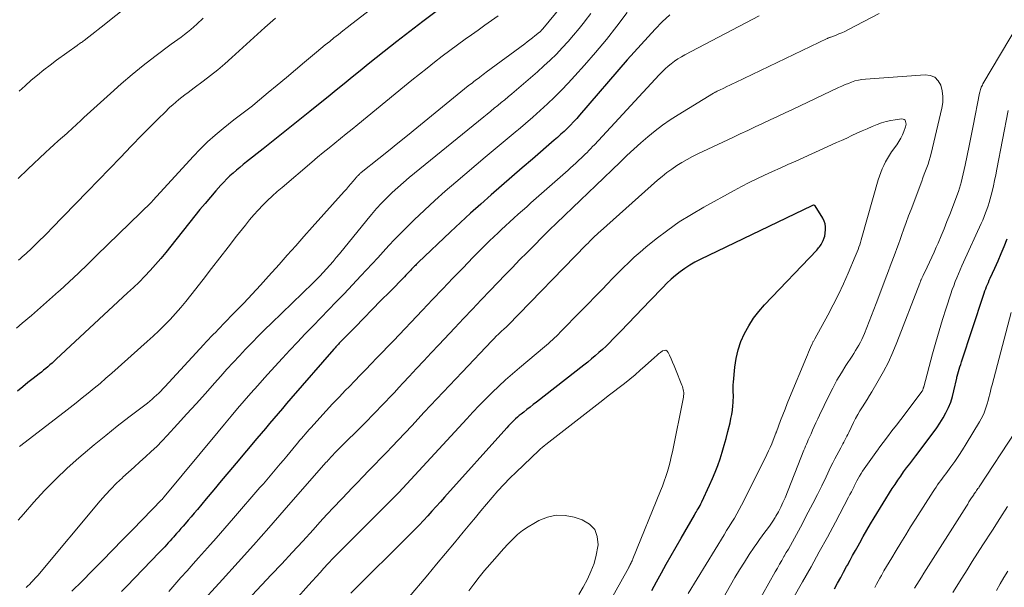
# Model space of a CAD drawing. Units: feet. Extents: x 1929991 to 1935029, y 510000 to 515000.
# Drawn here: x 1931410 to 1931520, y 510894 to 510957 of the extents above; entities that cross this region are included whole.
import ezdxf

# ---------------------------------------------------------------- set-up
doc = ezdxf.new("R2010")
doc.units = ezdxf.units.FT
doc.header["$LTSCALE"] = 100
doc.header["$MEASUREMENT"] = 0
doc.layers.add('CONTOUR INDEX', color=32, linetype='Continuous', lineweight=25)
doc.layers.add('CONTOUR INTERMEDIATE', color=40, linetype='Continuous', lineweight=15)

msp = doc.modelspace()

# ---------------------------------------------------------------- linework, layer by layer
at = {"layer": 'CONTOUR INDEX', "flags": 128}
for points, elevation in [([(1931456.63, 510957.87), (1931455.15, 510956.79), (1931453.69, 510955.68), (1931452.25, 510954.55), (1931450.84, 510953.45), (1931449.95, 510952.74), (1931449.06, 510952.02), (1931448.17, 510951.31), (1931447.28, 510950.59), (1931446.39, 510949.86), (1931445.51, 510949.14), (1931444.62, 510948.42), (1931443.73, 510947.7), (1931442.6, 510946.79), (1931441.3, 510945.74), (1931440, 510944.7), (1931438.7, 510943.67), (1931437.4, 510942.63), (1931435.55, 510941.17), (1931435.17, 510940.87), (1931434.8, 510940.56), (1931434.43, 510940.25), (1931434.06, 510939.94), (1931433.7, 510939.62), (1931433.35, 510939.28), (1931433.02, 510938.94), (1931432.69, 510938.58), (1931432.13, 510937.95), (1931431.53, 510937.26), (1931430.94, 510936.57), (1931430.37, 510935.87), (1931429.8, 510935.17), (1931427.14, 510931.8), (1931426.58, 510931.11), (1931426.02, 510930.43), (1931425.43, 510929.77), (1931424.84, 510929.11), (1931424.23, 510928.47), (1931423.61, 510927.83), (1931422.97, 510927.22), (1931422.33, 510926.61), (1931414.39, 510919.25), (1931414.16, 510919.04), (1931413.93, 510918.83), (1931413.69, 510918.62), (1931413.46, 510918.42), (1931413.22, 510918.22), (1931412.98, 510918.02), (1931412.74, 510917.82), (1931412.5, 510917.63), (1931411.82, 510917.1), (1931411.24, 510916.65), (1931410.66, 510916.18), (1931410.09, 510915.71)], 800), ([(1931482.6, 510957.51), (1931481.77, 510956.73), (1931480.96, 510955.91), (1931480.18, 510955.07), (1931479.41, 510954.22), (1931478.64, 510953.36), (1931477.88, 510952.5), (1931472.58, 510946.36), (1931472.25, 510945.99), (1931471.91, 510945.63), (1931471.57, 510945.27), (1931471.22, 510944.92), (1931470.86, 510944.57), (1931470.5, 510944.24), (1931470.13, 510943.9), (1931469.76, 510943.58), (1931467.34, 510941.49), (1931466.19, 510940.5), (1931465.04, 510939.5), (1931463.88, 510938.5), (1931462.74, 510937.5), (1931461.59, 510936.49), (1931460.46, 510935.47), (1931459.34, 510934.44), (1931458.23, 510933.4), (1931454.64, 510929.99), (1931454.53, 510929.89), (1931454.42, 510929.79), (1931454.32, 510929.68), (1931454.21, 510929.58), (1931454.11, 510929.47), (1931454, 510929.36), (1931453.9, 510929.25), (1931453.8, 510929.15), (1931453.7, 510929.05), (1931453.55, 510928.89), (1931453.4, 510928.74), (1931453.25, 510928.58), (1931453.1, 510928.42), (1931451.46, 510926.75), (1931450.49, 510925.77), (1931449.53, 510924.79), (1931448.57, 510923.81), (1931447.61, 510922.82), (1931445.85, 510921.02), (1931445.78, 510920.94), (1931445.7, 510920.85), (1931445.62, 510920.77), (1931445.54, 510920.69), (1931445.47, 510920.61), (1931445.39, 510920.52), (1931445.32, 510920.44), (1931445.25, 510920.35), (1931440.48, 510914.87), (1931440, 510914.32), (1931439.53, 510913.77), (1931439.05, 510913.22), (1931438.58, 510912.67), (1931438.11, 510912.12), (1931437.64, 510911.57), (1931437.17, 510911.01), (1931436.7, 510910.45), (1931434.41, 510907.71), (1931433.58, 510906.72), (1931432.74, 510905.72), (1931431.91, 510904.73), (1931431.07, 510903.73), (1931430.08, 510902.56), (1931429.74, 510902.15), (1931429.4, 510901.75), (1931429.05, 510901.35), (1931428.71, 510900.95), (1931428.49, 510900.7), (1931428.25, 510900.43), (1931428.01, 510900.16), (1931427.77, 510899.89), (1931427.53, 510899.62), (1931427.45, 510899.52), (1931427.25, 510899.3), (1931427.05, 510899.08), (1931426.85, 510898.86), (1931426.65, 510898.64), (1931426.45, 510898.42), (1931426.24, 510898.2), (1931426.04, 510897.98), (1931425.83, 510897.77), (1931422.23, 510894.03), (1931421.65, 510893.43)], 780), ([(1931480.61, 510893.55), (1931481.14, 510894.53), (1931481.68, 510895.5), (1931482.21, 510896.47), (1931482.75, 510897.45), (1931483.3, 510898.41), (1931483.85, 510899.37), (1931485.33, 510901.91), (1931485.44, 510902.09), (1931485.54, 510902.27), (1931485.65, 510902.46), (1931485.76, 510902.64), (1931485.87, 510902.83), (1931485.97, 510903.01), (1931486.06, 510903.2), (1931486.16, 510903.39), (1931487.03, 510905.26), (1931487.35, 510905.98), (1931487.66, 510906.7), (1931487.93, 510907.44), (1931488.19, 510908.18), (1931488.42, 510908.93), (1931488.65, 510909.69), (1931488.85, 510910.45), (1931489.05, 510911.21), (1931489.3, 510912.2), (1931489.4, 510912.66), (1931489.49, 510913.12), (1931489.56, 510913.59), (1931489.61, 510914.06), (1931489.64, 510914.43), (1931489.66, 510914.71), (1931489.67, 510915), (1931489.67, 510915.28), (1931489.66, 510915.56), (1931489.65, 510915.85), (1931489.65, 510916.13), (1931489.66, 510916.41), (1931489.68, 510916.69), (1931489.83, 510918.37), (1931489.98, 510919.34), (1931490.19, 510920.29), (1931490.51, 510921.21), (1931490.89, 510922.11), (1931491.37, 510922.97), (1931491.89, 510923.8), (1931492.49, 510924.57), (1931493.14, 510925.31), (1931498.94, 510931.38), (1931499.05, 510931.5), (1931499.15, 510931.62), (1931499.24, 510931.75), (1931499.34, 510931.88), (1931499.42, 510932.01), (1931499.5, 510932.15), (1931499.57, 510932.29), (1931499.64, 510932.43), (1931499.77, 510932.73), (1931499.77, 510932.74), (1931499.78, 510932.76), (1931499.79, 510932.78), (1931499.79, 510932.8), (1931499.81, 510932.86), (1931499.82, 510932.88), (1931499.82, 510932.9), (1931499.83, 510932.92), (1931499.83, 510932.94), (1931499.91, 510933.61), (1931499.92, 510933.95), (1931499.88, 510934.29), (1931499.77, 510934.6), (1931499.62, 510934.91), (1931498.75, 510936.28), (1931498.72, 510936.32), (1931498.68, 510936.35), (1931498.63, 510936.36), (1931498.58, 510936.36), (1931498.46, 510936.34), (1931498.38, 510936.3), (1931485.98, 510930.32), (1931485.4, 510930.02), (1931484.83, 510929.7), (1931484.29, 510929.34), (1931483.76, 510928.96), (1931483.24, 510928.56), (1931482.75, 510928.13), (1931482.27, 510927.69), (1931481.81, 510927.22), (1931480.42, 510925.77), (1931479.61, 510924.92), (1931478.8, 510924.07), (1931477.98, 510923.22), (1931477.16, 510922.38), (1931476.28, 510921.47), (1931475.9, 510921.09), (1931475.51, 510920.71), (1931475.12, 510920.34), (1931474.72, 510919.98), (1931474.31, 510919.63), (1931473.9, 510919.28), (1931473.48, 510918.94), (1931473.06, 510918.6), (1931467.79, 510914.49), (1931467.43, 510914.21), (1931467.07, 510913.93), (1931466.72, 510913.65), (1931466.36, 510913.37), (1931466.08, 510913.15), (1931465.87, 510912.98), (1931465.66, 510912.8), (1931465.46, 510912.62), (1931465.26, 510912.43), (1931465.06, 510912.24), (1931464.87, 510912.04), (1931464.68, 510911.85), (1931464.5, 510911.64), (1931457.57, 510903.92), (1931457.1, 510903.4), (1931456.63, 510902.88), (1931456.16, 510902.37), (1931455.69, 510901.85), (1931455.21, 510901.34), (1931454.73, 510900.83), (1931454.25, 510900.33), (1931453.76, 510899.84), (1931447.16, 510893.27)], 760), ([(1931500.93, 510893.74), (1931501.26, 510894.36), (1931501.6, 510894.98), (1931501.93, 510895.6), (1931502.26, 510896.21), (1931502.34, 510896.36), (1931502.64, 510896.91), (1931502.93, 510897.45), (1931503.23, 510897.99), (1931503.53, 510898.53), (1931503.71, 510898.86), (1931504.1, 510899.56), (1931504.5, 510900.26), (1931504.91, 510900.95), (1931505.33, 510901.63), (1931507.33, 510904.87), (1931507.64, 510905.34), (1931507.95, 510905.81), (1931508.27, 510906.27), (1931508.6, 510906.73), (1931508.93, 510907.18), (1931509.27, 510907.63), (1931509.61, 510908.08), (1931509.95, 510908.53), (1931511.89, 510911.08), (1931512.28, 510911.61), (1931512.64, 510912.15), (1931512.98, 510912.72), (1931513.3, 510913.29), (1931513.58, 510913.89), (1931513.83, 510914.49), (1931514.03, 510915.11), (1931514.19, 510915.75), (1931514.5, 510917.13), (1931514.5, 510917.15), (1931514.5, 510917.17), (1931514.51, 510917.19), (1931514.51, 510917.21), (1931514.53, 510917.29), (1931514.53, 510917.31), (1931514.54, 510917.33), (1931514.54, 510917.35), (1931514.55, 510917.37), (1931514.69, 510917.87), (1931514.78, 510918.14), (1931514.86, 510918.41), (1931514.94, 510918.68), (1931515.03, 510918.95), (1931517.47, 510926.36), (1931517.56, 510926.6), (1931517.64, 510926.84), (1931517.73, 510927.08), (1931517.82, 510927.32), (1931517.92, 510927.56), (1931518.02, 510927.79), (1931518.12, 510928.03), (1931518.23, 510928.26), (1931518.75, 510929.38), (1931519.1, 510930.18), (1931519.45, 510930.98), (1931519.77, 510931.79), (1931520.09, 510932.61)], 780)]:
    msp.add_lwpolyline(points, dxfattribs=dict(at, elevation=elevation))
at = {"layer": 'CONTOUR INTERMEDIATE', "flags": 128}
for points, elevation in [([(1931474.3, 510963.02), (1931468.48, 510955.97), (1931468.44, 510955.93), (1931468.41, 510955.89), (1931468.38, 510955.85), (1931468.35, 510955.81), (1931468.31, 510955.77), (1931468.29, 510955.75), (1931468.28, 510955.74), (1931468.27, 510955.72), (1931468.25, 510955.7), (1931468.19, 510955.64), (1931468.17, 510955.62), (1931468.16, 510955.61), (1931468.14, 510955.59), (1931468.12, 510955.58), (1931467.6, 510955.17), (1931467.33, 510954.95), (1931467.05, 510954.74), (1931466.76, 510954.52), (1931466.48, 510954.31), (1931462.2, 510951.13), (1931462.02, 510951), (1931461.84, 510950.87), (1931461.66, 510950.74), (1931461.48, 510950.6), (1931461.44, 510950.57), (1931461.28, 510950.45), (1931461.13, 510950.34), (1931460.97, 510950.22), (1931460.82, 510950.1), (1931460.66, 510949.98), (1931460.51, 510949.85), (1931460.35, 510949.73), (1931460.2, 510949.61), (1931454.48, 510944.97), (1931453.43, 510944.11), (1931452.38, 510943.26), (1931451.32, 510942.41), (1931450.27, 510941.57), (1931448.3, 510939.99), (1931448.23, 510939.93), (1931448.16, 510939.87), (1931448.09, 510939.81), (1931448.02, 510939.74), (1931447.96, 510939.67), (1931447.89, 510939.61), (1931447.83, 510939.54), (1931447.77, 510939.47), (1931447.4, 510939.02), (1931447.15, 510938.73), (1931446.9, 510938.44), (1931446.65, 510938.15), (1931446.39, 510937.87), (1931442.86, 510933.93), (1931441.93, 510932.9), (1931441.01, 510931.86), (1931440.08, 510930.83), (1931439.16, 510929.79), (1931438, 510928.48), (1931437.09, 510927.47), (1931436.17, 510926.47), (1931435.23, 510925.48), (1931434.29, 510924.5), (1931432.93, 510923.1), (1931432.66, 510922.82), (1931432.39, 510922.55), (1931432.12, 510922.27), (1931431.85, 510922), (1931431.58, 510921.72), (1931431.32, 510921.45), (1931431.06, 510921.17), (1931430.79, 510920.89), (1931426.48, 510916.2), (1931426.25, 510915.95), (1931426.02, 510915.71), (1931425.78, 510915.48), (1931425.54, 510915.25), (1931425.29, 510915.02), (1931425.04, 510914.8), (1931424.78, 510914.59), (1931424.52, 510914.38), (1931422.46, 510912.8), (1931421.17, 510911.8), (1931419.89, 510910.78), (1931418.62, 510909.74), (1931417.37, 510908.69), (1931416.92, 510908.3), (1931415.61, 510907.13), (1931414.33, 510905.92), (1931413.1, 510904.66), (1931411.9, 510903.37), (1931410.74, 510902.05), (1931410.16, 510901.38)], 792), ([(1931425.72, 510961.22), (1931419.39, 510956.15), (1931419.05, 510955.88), (1931418.7, 510955.6), (1931418.35, 510955.33), (1931418, 510955.06), (1931417.49, 510954.68), (1931417.39, 510954.6), (1931417.3, 510954.53), (1931417.2, 510954.46), (1931417.1, 510954.39), (1931417, 510954.32), (1931416.9, 510954.25), (1931416.8, 510954.18), (1931416.7, 510954.11), (1931414.43, 510952.48), (1931413.71, 510951.94), (1931413, 510951.39), (1931412.3, 510950.82), (1931411.61, 510950.24), (1931410.94, 510949.64), (1931410.28, 510949.03)], 816), ([(1931450.91, 510959.36), (1931447.25, 510956.5), (1931446.75, 510956.12), (1931446.26, 510955.73), (1931445.77, 510955.35), (1931445.27, 510954.96), (1931444.79, 510954.57), (1931444.3, 510954.17), (1931443.82, 510953.78), (1931443.33, 510953.38), (1931442, 510952.25), (1931440.99, 510951.41), (1931439.98, 510950.56), (1931438.96, 510949.71), (1931437.95, 510948.87), (1931436.49, 510947.66), (1931436.21, 510947.42), (1931435.91, 510947.19), (1931435.62, 510946.96), (1931435.32, 510946.74), (1931435.02, 510946.52), (1931434.72, 510946.3), (1931434.42, 510946.07), (1931434.13, 510945.84), (1931432.94, 510944.88), (1931432.07, 510944.15), (1931431.22, 510943.39), (1931430.41, 510942.6), (1931429.62, 510941.78), (1931425.16, 510936.91), (1931425.14, 510936.89), (1931425.13, 510936.87), (1931425.11, 510936.86), (1931425.1, 510936.84), (1931425.04, 510936.77), (1931425.02, 510936.75), (1931425, 510936.73), (1931424.99, 510936.72), (1931424.97, 510936.7), (1931418.92, 510930.8), (1931417.9, 510929.81), (1931416.87, 510928.83), (1931415.83, 510927.85), (1931414.78, 510926.89), (1931414.65, 510926.77), (1931413.66, 510925.87), (1931412.66, 510924.99), (1931411.65, 510924.11), (1931410.62, 510923.25), (1931409.96, 510922.69)], 804), ([(1931473.84, 510957.67), (1931473.21, 510956.86), (1931473.11, 510956.75), (1931472.52, 510956), (1931471.91, 510955.27), (1931471.29, 510954.55), (1931470.65, 510953.84), (1931469.99, 510953.16), (1931469.31, 510952.49), (1931468.61, 510951.84), (1931467.9, 510951.2), (1931465.03, 510948.74), (1931464.65, 510948.42), (1931464.26, 510948.09), (1931463.87, 510947.77), (1931463.48, 510947.45), (1931463.09, 510947.13), (1931462.69, 510946.81), (1931462.3, 510946.49), (1931461.91, 510946.18), (1931453.63, 510939.44), (1931452.99, 510938.9), (1931452.36, 510938.35), (1931451.75, 510937.78), (1931451.15, 510937.2), (1931450.56, 510936.6), (1931450, 510935.99), (1931449.45, 510935.35), (1931448.91, 510934.71), (1931445.88, 510930.96), (1931445.53, 510930.54), (1931445.18, 510930.11), (1931444.81, 510929.7), (1931444.44, 510929.29), (1931444.07, 510928.89), (1931443.69, 510928.49), (1931443.3, 510928.09), (1931442.9, 510927.71), (1931438.32, 510923.27), (1931437.59, 510922.56), (1931436.87, 510921.84), (1931436.16, 510921.11), (1931435.45, 510920.38), (1931434.75, 510919.64), (1931434.05, 510918.89), (1931433.37, 510918.14), (1931432.68, 510917.38), (1931432, 510916.6), (1931430.98, 510915.46), (1931429.95, 510914.31), (1931428.92, 510913.17), (1931427.88, 510912.04), (1931426.73, 510910.78), (1931426.15, 510910.17), (1931425.56, 510909.56), (1931424.95, 510908.98), (1931424.32, 510908.4), (1931423.69, 510907.84), (1931423.06, 510907.27), (1931422.43, 510906.7), (1931421.8, 510906.13), (1931421.74, 510906.07), (1931421.09, 510905.46), (1931420.46, 510904.83), (1931419.86, 510904.18), (1931419.28, 510903.51), (1931412.33, 510895.23), (1931412.22, 510895.11), (1931412.12, 510894.99), (1931412.01, 510894.87), (1931411.9, 510894.74), (1931411.88, 510894.72), (1931411.78, 510894.61), (1931411.68, 510894.5), (1931411.58, 510894.4), (1931411.48, 510894.29), (1931411.38, 510894.19), (1931411.27, 510894.09), (1931411.17, 510893.99), (1931411.06, 510893.89)], 788), ([(1931477.87, 510957.76), (1931476.72, 510956.26), (1931475.55, 510954.79), (1931474.34, 510953.35), (1931473.11, 510951.92), (1931472.06, 510950.73), (1931471.32, 510949.92), (1931470.57, 510949.14), (1931469.8, 510948.37), (1931469.01, 510947.62), (1931468.2, 510946.89), (1931467.39, 510946.16), (1931466.57, 510945.45), (1931465.74, 510944.75), (1931465.63, 510944.66), (1931464.75, 510943.92), (1931463.86, 510943.18), (1931462.97, 510942.43), (1931462.09, 510941.69), (1931458.82, 510938.94), (1931457.63, 510937.92), (1931456.47, 510936.88), (1931455.32, 510935.82), (1931454.19, 510934.74), (1931453.26, 510933.83), (1931452.62, 510933.19), (1931451.98, 510932.54), (1931451.36, 510931.87), (1931450.74, 510931.2), (1931450.13, 510930.52), (1931449.52, 510929.85), (1931448.9, 510929.18), (1931448.27, 510928.52), (1931446.39, 510926.53), (1931445.53, 510925.63), (1931444.67, 510924.73), (1931443.81, 510923.84), (1931442.95, 510922.95), (1931442.08, 510922.06), (1931441.22, 510921.16), (1931440.37, 510920.26), (1931439.53, 510919.35), (1931438.3, 510918.01), (1931437.54, 510917.17), (1931436.79, 510916.33), (1931436.04, 510915.49), (1931435.3, 510914.64), (1931434.56, 510913.78), (1931433.83, 510912.92), (1931433.1, 510912.05), (1931432.38, 510911.19), (1931426.39, 510903.95), (1931426.36, 510903.91), (1931426.33, 510903.87), (1931426.29, 510903.83), (1931426.26, 510903.79), (1931426.22, 510903.75), (1931426.19, 510903.71), (1931426.15, 510903.67), (1931426.11, 510903.63), (1931422.9, 510900.34), (1931421.77, 510899.19), (1931420.65, 510898.04), (1931419.52, 510896.89), (1931418.4, 510895.75), (1931417.27, 510894.6), (1931416.13, 510893.47)], 784), ([(1931505.86, 510957.68), (1931502.39, 510955.84), (1931502.07, 510955.68), (1931501.74, 510955.52), (1931501.41, 510955.39), (1931501.08, 510955.26), (1931500.51, 510955.05), (1931500.46, 510955.03), (1931500.4, 510955.01), (1931500.35, 510954.99), (1931500.29, 510954.97), (1931500.24, 510954.95), (1931500.18, 510954.93), (1931500.13, 510954.9), (1931500.08, 510954.88), (1931489.91, 510950.01), (1931489.59, 510949.85), (1931489.26, 510949.69), (1931488.93, 510949.54), (1931488.61, 510949.38), (1931488.14, 510949.15), (1931488.05, 510949.11), (1931487.95, 510949.06), (1931487.86, 510949.02), (1931487.77, 510948.98), (1931487.72, 510948.95), (1931487.66, 510948.92), (1931487.6, 510948.88), (1931487.53, 510948.85), (1931487.47, 510948.81), (1931483.52, 510946.42), (1931482.64, 510945.86), (1931481.79, 510945.27), (1931480.97, 510944.63), (1931480.16, 510943.97), (1931479.38, 510943.28), (1931478.61, 510942.59), (1931477.84, 510941.88), (1931477.08, 510941.16), (1931474.39, 510938.57), (1931473.53, 510937.74), (1931472.66, 510936.91), (1931471.79, 510936.08), (1931470.92, 510935.25), (1931470.87, 510935.2), (1931470.03, 510934.39), (1931469.2, 510933.58), (1931468.37, 510932.76), (1931467.55, 510931.94), (1931466.73, 510931.11), (1931465.91, 510930.28), (1931465.1, 510929.45), (1931464.29, 510928.61), (1931462.63, 510926.88), (1931461.64, 510925.85), (1931460.66, 510924.82), (1931459.68, 510923.79), (1931458.7, 510922.75), (1931456.91, 510920.85), (1931456.09, 510919.97), (1931455.26, 510919.09), (1931454.44, 510918.21), (1931453.62, 510917.33), (1931452.97, 510916.63), (1931452.48, 510916.1), (1931451.98, 510915.57), (1931451.49, 510915.05), (1931450.99, 510914.53), (1931450.49, 510914.01), (1931449.99, 510913.49), (1931449.48, 510912.97), (1931448.98, 510912.46), (1931445.44, 510908.91), (1931445.3, 510908.77), (1931445.17, 510908.63), (1931445.03, 510908.49), (1931444.9, 510908.34), (1931444.76, 510908.2), (1931444.63, 510908.05), (1931444.5, 510907.9), (1931444.37, 510907.76), (1931439.73, 510902.46), (1931438.03, 510900.53), (1931436.33, 510898.6), (1931434.61, 510896.69), (1931432.88, 510894.79), (1931430.09, 510891.73)], 772), ([(1931430.72, 510957.14), (1931430.03, 510956.49), (1931429.69, 510956.18), (1931429.35, 510955.89), (1931429, 510955.6), (1931428.64, 510955.32), (1931428.27, 510955.05), (1931427.91, 510954.78), (1931427.55, 510954.51), (1931427.18, 510954.24), (1931425.34, 510952.87), (1931424.07, 510951.89), (1931422.82, 510950.89), (1931421.6, 510949.85), (1931420.41, 510948.79), (1931417.47, 510946.1), (1931417.23, 510945.88), (1931417, 510945.66), (1931416.76, 510945.44), (1931416.52, 510945.22), (1931416.28, 510945), (1931416.04, 510944.78), (1931415.8, 510944.56), (1931415.56, 510944.35), (1931415.09, 510943.94), (1931414.61, 510943.51), (1931414.14, 510943.08), (1931413.67, 510942.65), (1931413.21, 510942.22), (1931411.25, 510940.37), (1931410.16, 510939.34)], 812), ([(1931438.78, 510957.15), (1931438.19, 510956.63), (1931437.6, 510956.1), (1931433.92, 510952.76), (1931433.14, 510952.08), (1931432.35, 510951.41), (1931431.54, 510950.76), (1931430.71, 510950.13), (1931429.74, 510949.42), (1931429.4, 510949.16), (1931429.05, 510948.9), (1931428.7, 510948.63), (1931428.35, 510948.37), (1931428.01, 510948.1), (1931427.68, 510947.82), (1931427.35, 510947.53), (1931427.03, 510947.24), (1931426.41, 510946.63), (1931425.79, 510946.03), (1931425.17, 510945.41), (1931424.56, 510944.8), (1931423.96, 510944.17), (1931422.74, 510942.91), (1931421.53, 510941.65), (1931420.32, 510940.39), (1931419.1, 510939.14), (1931417.88, 510937.89), (1931413.87, 510933.78), (1931413.44, 510933.34), (1931413.01, 510932.9), (1931412.57, 510932.47), (1931412.13, 510932.03), (1931411.65, 510931.56), (1931411.45, 510931.37), (1931411.25, 510931.18), (1931411.04, 510930.99), (1931410.83, 510930.81), (1931410.62, 510930.63), (1931410.41, 510930.45), (1931410.19, 510930.27)], 808), ([(1931463.52, 510957.41), (1931462.77, 510956.89), (1931462.03, 510956.36), (1931461.28, 510955.83), (1931460.54, 510955.3), (1931459.86, 510954.82), (1931459, 510954.19), (1931458.14, 510953.56), (1931457.29, 510952.91), (1931456.45, 510952.26), (1931455.61, 510951.6), (1931454.77, 510950.94), (1931453.94, 510950.27), (1931453.11, 510949.6), (1931447.92, 510945.35), (1931447.28, 510944.83), (1931446.64, 510944.31), (1931446, 510943.78), (1931445.36, 510943.26), (1931444.72, 510942.74), (1931444.08, 510942.21), (1931443.45, 510941.69), (1931442.82, 510941.16), (1931439.49, 510938.35), (1931438.94, 510937.87), (1931438.4, 510937.38), (1931437.87, 510936.88), (1931437.35, 510936.36), (1931436.84, 510935.83), (1931436.35, 510935.29), (1931435.88, 510934.73), (1931435.42, 510934.16), (1931434.45, 510932.92), (1931433.52, 510931.71), (1931432.59, 510930.51), (1931431.65, 510929.32), (1931430.71, 510928.12), (1931429.35, 510926.37), (1931428.8, 510925.68), (1931428.23, 510925), (1931427.64, 510924.34), (1931427.04, 510923.68), (1931426.42, 510923.04), (1931425.8, 510922.42), (1931425.15, 510921.81), (1931424.5, 510921.21), (1931420.56, 510917.7), (1931419.92, 510917.13), (1931419.27, 510916.57), (1931418.61, 510916.02), (1931417.95, 510915.48), (1931417.28, 510914.95), (1931416.61, 510914.41), (1931415.94, 510913.88), (1931415.26, 510913.36), (1931410.31, 510909.54)], 796), ([(1931492.53, 510957.41), (1931484.29, 510953.08), (1931483.89, 510952.85), (1931483.5, 510952.62), (1931483.13, 510952.36), (1931482.76, 510952.09), (1931482.41, 510951.8), (1931482.07, 510951.5), (1931481.74, 510951.18), (1931481.42, 510950.85), (1931474.23, 510943.09), (1931474.02, 510942.87), (1931473.82, 510942.66), (1931473.61, 510942.44), (1931473.4, 510942.23), (1931473.19, 510942.02), (1931472.98, 510941.81), (1931472.76, 510941.6), (1931472.54, 510941.4), (1931472.42, 510941.29), (1931472.14, 510941.03), (1931471.86, 510940.78), (1931471.58, 510940.53), (1931471.29, 510940.27), (1931467.17, 510936.61), (1931466.7, 510936.19), (1931466.22, 510935.77), (1931465.75, 510935.36), (1931465.28, 510934.94), (1931464.81, 510934.52), (1931464.35, 510934.09), (1931463.89, 510933.67), (1931463.43, 510933.23), (1931463.11, 510932.93), (1931462.5, 510932.34), (1931461.89, 510931.75), (1931461.3, 510931.15), (1931460.7, 510930.54), (1931459.62, 510929.42), (1931458.49, 510928.25), (1931457.36, 510927.07), (1931456.23, 510925.9), (1931455.11, 510924.71), (1931451.88, 510921.31), (1931451.27, 510920.67), (1931450.66, 510920.02), (1931450.04, 510919.39), (1931449.42, 510918.75), (1931448.8, 510918.11), (1931448.18, 510917.48), (1931447.57, 510916.84), (1931446.95, 510916.2), (1931446.55, 510915.8), (1931445.83, 510915.04), (1931445.11, 510914.28), (1931444.4, 510913.51), (1931443.69, 510912.74), (1931442.72, 510911.67), (1931442.51, 510911.43), (1931442.29, 510911.19), (1931442.08, 510910.94), (1931441.87, 510910.7), (1931441.66, 510910.45), (1931441.45, 510910.21), (1931441.24, 510909.96), (1931441.04, 510909.71), (1931440.01, 510908.49), (1931439.64, 510908.05), (1931439.27, 510907.61), (1931438.9, 510907.17), (1931438.54, 510906.73), (1931438.17, 510906.29), (1931437.79, 510905.85), (1931437.42, 510905.41), (1931437.04, 510904.98), (1931434.1, 510901.6), (1931433.14, 510900.49), (1931432.17, 510899.38), (1931431.19, 510898.28), (1931430.21, 510897.18), (1931429.61, 510896.51), (1931428.93, 510895.74), (1931428.25, 510894.98), (1931427.58, 510894.21), (1931426.9, 510893.43)], 776), ([(1931491.51, 510890.6), (1931494.33, 510895.62), (1931494.56, 510896.05), (1931494.81, 510896.47), (1931495.05, 510896.89), (1931495.29, 510897.32), (1931495.32, 510897.36), (1931495.55, 510897.76), (1931495.78, 510898.16), (1931496.01, 510898.56), (1931496.24, 510898.96), (1931496.46, 510899.37), (1931496.68, 510899.77), (1931496.9, 510900.18), (1931497.12, 510900.59), (1931498, 510902.25), (1931498.51, 510903.23), (1931499.01, 510904.21), (1931499.5, 510905.2), (1931499.98, 510906.19), (1931500.52, 510907.33), (1931500.73, 510907.75), (1931500.94, 510908.18), (1931501.16, 510908.59), (1931501.39, 510909.01), (1931501.61, 510909.42), (1931501.73, 510909.63), (1931501.84, 510909.84), (1931501.96, 510910.05), (1931502.07, 510910.26), (1931502.18, 510910.47), (1931502.29, 510910.69), (1931502.39, 510910.9), (1931502.5, 510911.12), (1931503.03, 510912.22), (1931503.25, 510912.66), (1931503.49, 510913.1), (1931503.74, 510913.53), (1931504.01, 510913.95), (1931504.28, 510914.37), (1931504.54, 510914.79), (1931504.81, 510915.22), (1931505.06, 510915.64), (1931505.78, 510916.84), (1931506.36, 510917.88), (1931506.91, 510918.94), (1931507.4, 510920.02), (1931507.86, 510921.12), (1931510.39, 510927.7), (1931510.42, 510927.76), (1931510.44, 510927.83), (1931510.47, 510927.89), (1931510.49, 510927.95), (1931510.52, 510928.02), (1931510.55, 510928.08), (1931510.58, 510928.14), (1931510.61, 510928.21), (1931510.62, 510928.24), (1931510.66, 510928.32), (1931510.7, 510928.4), (1931510.74, 510928.47), (1931510.77, 510928.55), (1931511.23, 510929.48), (1931511.49, 510930.03), (1931511.74, 510930.58), (1931511.99, 510931.13), (1931512.23, 510931.69), (1931512.43, 510932.16), (1931512.76, 510932.95), (1931513.09, 510933.75), (1931513.4, 510934.55), (1931513.72, 510935.35), (1931514.69, 510937.89), (1931514.74, 510938.01), (1931514.78, 510938.13), (1931514.82, 510938.25), (1931514.86, 510938.37), (1931514.89, 510938.5), (1931514.93, 510938.62), (1931514.96, 510938.74), (1931514.99, 510938.87), (1931515.43, 510940.8), (1931515.67, 510941.89), (1931515.9, 510942.98), (1931516.12, 510944.08), (1931516.33, 510945.17), (1931517.03, 510948.8), (1931517.06, 510948.94), (1931517.09, 510949.07), (1931517.13, 510949.21), (1931517.18, 510949.34), (1931517.23, 510949.47), (1931517.29, 510949.6), (1931517.35, 510949.72), (1931517.42, 510949.85), (1931521.32, 510956.46)], 772), ([(1931487.58, 510891.01), (1931489.35, 510894.13), (1931489.85, 510895), (1931490.36, 510895.86), (1931490.89, 510896.71), (1931491.44, 510897.55), (1931491.99, 510898.37), (1931492.27, 510898.79), (1931492.56, 510899.21), (1931492.86, 510899.61), (1931493.17, 510900.02), (1931493.47, 510900.42), (1931493.77, 510900.83), (1931494.05, 510901.25), (1931494.31, 510901.68), (1931494.39, 510901.8), (1931494.67, 510902.3), (1931494.94, 510902.81), (1931495.18, 510903.33), (1931495.41, 510903.86), (1931497.51, 510909.14), (1931497.61, 510909.37), (1931497.7, 510909.6), (1931497.8, 510909.83), (1931497.9, 510910.06), (1931498, 510910.29), (1931498.1, 510910.51), (1931498.2, 510910.74), (1931498.3, 510910.97), (1931498.47, 510911.35), (1931498.66, 510911.77), (1931498.85, 510912.19), (1931499.05, 510912.61), (1931499.24, 510913.03), (1931500.28, 510915.19), (1931500.72, 510916.05), (1931501.18, 510916.91), (1931501.68, 510917.75), (1931502.19, 510918.57), (1931502.87, 510919.6), (1931503.06, 510919.9), (1931503.25, 510920.21), (1931503.44, 510920.51), (1931503.63, 510920.82), (1931503.8, 510921.13), (1931503.96, 510921.44), (1931504.11, 510921.77), (1931504.25, 510922.1), (1931504.52, 510922.77), (1931504.78, 510923.44), (1931505.04, 510924.12), (1931505.29, 510924.79), (1931505.55, 510925.46), (1931506.72, 510928.6), (1931506.91, 510929.09), (1931507.09, 510929.58), (1931507.29, 510930.07), (1931507.48, 510930.56), (1931507.67, 510931.05), (1931507.85, 510931.55), (1931508.03, 510932.04), (1931508.21, 510932.54), (1931508.37, 510933), (1931508.62, 510933.73), (1931508.88, 510934.45), (1931509.15, 510935.18), (1931509.42, 510935.9), (1931510.61, 510939.04), (1931510.75, 510939.42), (1931510.89, 510939.8), (1931511.04, 510940.18), (1931511.18, 510940.56), (1931511.32, 510940.94), (1931511.45, 510941.32), (1931511.56, 510941.71), (1931511.66, 510942.1), (1931512.85, 510947.14), (1931512.94, 510947.79), (1931512.97, 510948.43), (1931512.88, 510949.07), (1931512.73, 510949.7), (1931512.43, 510950.2), (1931512.05, 510950.58), (1931511.55, 510950.78), (1931510.98, 510950.86), (1931504.34, 510950.38), (1931503.95, 510950.33), (1931503.57, 510950.26), (1931503.19, 510950.17), (1931502.81, 510950.05), (1931502.45, 510949.9), (1931502.08, 510949.76), (1931501.72, 510949.6), (1931501.36, 510949.44), (1931496.24, 510947.01), (1931495.41, 510946.62), (1931494.58, 510946.23), (1931493.75, 510945.84), (1931492.92, 510945.45), (1931492.09, 510945.06), (1931491.26, 510944.68), (1931490.43, 510944.29), (1931489.6, 510943.89), (1931485.73, 510942.07), (1931485.12, 510941.77), (1931484.53, 510941.45), (1931483.95, 510941.11), (1931483.37, 510940.76), (1931482.81, 510940.38), (1931482.27, 510939.99), (1931481.74, 510939.57), (1931481.23, 510939.13), (1931474.88, 510933.48), (1931474.68, 510933.3), (1931474.48, 510933.11), (1931474.28, 510932.93), (1931474.08, 510932.74), (1931473.89, 510932.54), (1931473.7, 510932.35), (1931473.51, 510932.15), (1931473.32, 510931.96), (1931464.61, 510923.01), (1931464.56, 510922.96), (1931464.52, 510922.92), (1931464.47, 510922.87), (1931464.42, 510922.83), (1931464.38, 510922.78), (1931464.33, 510922.74), (1931464.28, 510922.7), (1931464.23, 510922.65), (1931463.82, 510922.28), (1931463.56, 510922.04), (1931463.31, 510921.8), (1931463.07, 510921.56), (1931462.83, 510921.31), (1931459.51, 510917.81), (1931458.11, 510916.32), (1931456.7, 510914.84), (1931455.3, 510913.35), (1931453.91, 510911.86), (1931452.4, 510910.25), (1931451.75, 510909.57), (1931451.11, 510908.89), (1931450.45, 510908.21), (1931449.8, 510907.54), (1931449.14, 510906.87), (1931448.49, 510906.2), (1931447.84, 510905.52), (1931447.18, 510904.84), (1931446.87, 510904.52), (1931446.07, 510903.68), (1931445.27, 510902.83), (1931444.48, 510901.98), (1931443.69, 510901.13), (1931442.95, 510900.31), (1931441.79, 510899.05), (1931440.62, 510897.79), (1931439.46, 510896.53), (1931438.29, 510895.28), (1931430.89, 510887.37)], 768), ([(1931495.36, 510890.99), (1931497.37, 510894.53), (1931498.3, 510896.17), (1931499.22, 510897.83), (1931500.13, 510899.49), (1931501.02, 510901.16), (1931502.47, 510903.91), (1931502.63, 510904.21), (1931502.79, 510904.51), (1931502.94, 510904.81), (1931503.09, 510905.11), (1931503.11, 510905.15), (1931503.25, 510905.44), (1931503.4, 510905.72), (1931503.55, 510906), (1931503.7, 510906.27), (1931503.86, 510906.55), (1931504.03, 510906.81), (1931504.21, 510907.08), (1931504.39, 510907.34), (1931505.71, 510909.14), (1931505.74, 510909.18), (1931505.79, 510909.29), (1931505.85, 510909.37), (1931506.82, 510910.64), (1931507.3, 510911.28), (1931507.79, 510911.91), (1931508.27, 510912.55), (1931508.75, 510913.19), (1931510.61, 510915.65), (1931510.63, 510915.67), (1931510.64, 510915.69), (1931510.65, 510915.71), (1931510.66, 510915.73), (1931510.71, 510915.81), (1931510.72, 510915.83), (1931510.73, 510915.85), (1931510.73, 510915.87), (1931510.74, 510915.89), (1931510.76, 510915.97), (1931510.78, 510916.02), (1931510.79, 510916.08), (1931510.81, 510916.14), (1931510.83, 510916.2), (1931511.82, 510919.86), (1931512.17, 510921.13), (1931512.54, 510922.4), (1931512.93, 510923.66), (1931513.33, 510924.92), (1931513.86, 510926.53), (1931514.01, 510926.98), (1931514.17, 510927.42), (1931514.34, 510927.87), (1931514.52, 510928.31), (1931514.7, 510928.75), (1931514.89, 510929.18), (1931515.08, 510929.62), (1931515.27, 510930.05), (1931517.22, 510934.34), (1931517.39, 510934.72), (1931517.55, 510935.11), (1931517.71, 510935.5), (1931517.86, 510935.89), (1931517.99, 510936.28), (1931518.12, 510936.68), (1931518.23, 510937.08), (1931518.34, 510937.48), (1931518.43, 510937.9), (1931518.57, 510938.51), (1931518.7, 510939.12), (1931518.83, 510939.74), (1931518.96, 510940.36), (1931520.22, 510946.87)], 776), ([(1931484.64, 510893.23), (1931488.63, 510899.75), (1931488.92, 510900.21), (1931489.2, 510900.68), (1931489.49, 510901.14), (1931489.78, 510901.6), (1931490.06, 510902.07), (1931490.33, 510902.54), (1931490.59, 510903.02), (1931490.84, 510903.5), (1931493.4, 510908.68), (1931493.59, 510909.07), (1931493.77, 510909.46), (1931493.93, 510909.85), (1931494.09, 510910.25), (1931494.39, 510911.02), (1931494.41, 510911.08), (1931494.44, 510911.14), (1931494.44, 510911.16), (1931494.45, 510911.17), (1931494.92, 510912.44), (1931495.16, 510913.07), (1931495.41, 510913.7), (1931495.66, 510914.33), (1931495.91, 510914.96), (1931497.79, 510919.48), (1931497.9, 510919.75), (1931498.02, 510920.02), (1931498.13, 510920.29), (1931498.25, 510920.56), (1931498.43, 510920.97), (1931498.46, 510921.04), (1931498.49, 510921.1), (1931498.52, 510921.17), (1931498.56, 510921.23), (1931498.6, 510921.31), (1931498.64, 510921.38), (1931498.67, 510921.45), (1931498.71, 510921.52), (1931500.17, 510924.16), (1931500.77, 510925.3), (1931501.35, 510926.45), (1931501.9, 510927.62), (1931502.43, 510928.8), (1931503.22, 510930.65), (1931503.33, 510930.91), (1931503.44, 510931.17), (1931503.53, 510931.43), (1931503.63, 510931.7), (1931503.71, 510931.96), (1931503.8, 510932.23), (1931503.88, 510932.5), (1931503.96, 510932.77), (1931505.78, 510939.18), (1931505.91, 510939.6), (1931506.05, 510940), (1931506.21, 510940.4), (1931506.39, 510940.79), (1931506.59, 510941.18), (1931506.8, 510941.56), (1931507.02, 510941.92), (1931507.26, 510942.28), (1931507.83, 510943.07), (1931508.06, 510943.43), (1931508.27, 510943.8), (1931508.46, 510944.18), (1931508.62, 510944.57), (1931508.81, 510945.06), (1931508.85, 510945.22), (1931508.87, 510945.37), (1931508.86, 510945.52), (1931508.82, 510945.68), (1931508.75, 510945.8), (1931508.65, 510945.89), (1931508.53, 510945.93), (1931508.39, 510945.95), (1931507.67, 510945.86), (1931507.16, 510945.78), (1931506.65, 510945.67), (1931506.15, 510945.51), (1931505.66, 510945.33), (1931505.11, 510945.1), (1931504.54, 510944.86), (1931503.97, 510944.61), (1931503.4, 510944.36), (1931502.84, 510944.1), (1931502.27, 510943.83), (1931501.7, 510943.57), (1931501.14, 510943.32), (1931500.57, 510943.06), (1931496.61, 510941.27), (1931495.74, 510940.88), (1931494.88, 510940.49), (1931494.01, 510940.1), (1931493.14, 510939.7), (1931492.28, 510939.3), (1931491.43, 510938.88), (1931490.58, 510938.44), (1931489.74, 510938), (1931486.38, 510936.15), (1931485, 510935.35), (1931483.66, 510934.51), (1931482.37, 510933.59), (1931481.1, 510932.63), (1931479.94, 510931.69), (1931479.29, 510931.15), (1931478.65, 510930.59), (1931478.04, 510930.01), (1931477.43, 510929.42), (1931476.84, 510928.82), (1931476.25, 510928.21), (1931475.66, 510927.61), (1931475.07, 510927), (1931470.43, 510922.24), (1931470.22, 510922.02), (1931470.01, 510921.81), (1931469.79, 510921.61), (1931469.57, 510921.4), (1931469.34, 510921.21), (1931469.11, 510921.01), (1931468.89, 510920.81), (1931468.66, 510920.62), (1931465.88, 510918.29), (1931465.11, 510917.63), (1931464.34, 510916.95), (1931463.59, 510916.26), (1931462.86, 510915.55), (1931462.13, 510914.83), (1931461.42, 510914.1), (1931460.71, 510913.36), (1931460.02, 510912.62), (1931452.46, 510904.44), (1931452.36, 510904.32), (1931452.25, 510904.21), (1931452.14, 510904.1), (1931452.03, 510903.98), (1931451.92, 510903.87), (1931451.81, 510903.76), (1931451.7, 510903.65), (1931451.59, 510903.54), (1931446.31, 510898.29), (1931446.09, 510898.07), (1931445.87, 510897.85), (1931445.66, 510897.63), (1931445.44, 510897.4), (1931445.23, 510897.18), (1931445.01, 510896.95), (1931444.8, 510896.73), (1931444.59, 510896.5), (1931444.15, 510896.02), (1931443.72, 510895.55), (1931443.29, 510895.08), (1931442.87, 510894.61), (1931442.44, 510894.14), (1931440.99, 510892.52)], 764), ([(1931505.38, 510893.89), (1931505.57, 510894.24), (1931505.76, 510894.58), (1931505.96, 510894.93), (1931506.12, 510895.23), (1931506.4, 510895.73), (1931506.69, 510896.22), (1931506.98, 510896.71), (1931507.27, 510897.2), (1931507.75, 510897.99), (1931508.29, 510898.86), (1931508.83, 510899.74), (1931509.37, 510900.61), (1931509.92, 510901.48), (1931511.87, 510904.54), (1931512.03, 510904.79), (1931512.2, 510905.05), (1931512.38, 510905.3), (1931512.55, 510905.55), (1931512.73, 510905.79), (1931512.92, 510906.04), (1931513.1, 510906.29), (1931513.28, 510906.53), (1931513.84, 510907.28), (1931514.29, 510907.9), (1931514.73, 510908.54), (1931515.16, 510909.19), (1931515.56, 510909.84), (1931517.05, 510912.3), (1931517.23, 510912.62), (1931517.39, 510912.95), (1931517.54, 510913.28), (1931517.67, 510913.62), (1931517.79, 510913.97), (1931517.9, 510914.31), (1931517.99, 510914.66), (1931518.08, 510915.01), (1931518.17, 510915.36), (1931518.25, 510915.71), (1931518.34, 510916.06), (1931518.43, 510916.41), (1931520.56, 510924.45)], 784), ([(1931475.05, 510890.73), (1931478.04, 510896.11), (1931478.06, 510896.16), (1931478.09, 510896.2), (1931478.11, 510896.25), (1931478.14, 510896.3), (1931478.17, 510896.35), (1931478.18, 510896.37), (1931478.19, 510896.39), (1931478.2, 510896.41), (1931478.21, 510896.43), (1931478.3, 510896.61), (1931478.35, 510896.72), (1931478.4, 510896.83), (1931478.45, 510896.94), (1931478.49, 510897.06), (1931481.58, 510904.63), (1931481.78, 510905.16), (1931481.98, 510905.69), (1931482.16, 510906.23), (1931482.33, 510906.77), (1931482.49, 510907.31), (1931482.64, 510907.86), (1931482.77, 510908.41), (1931482.89, 510908.97), (1931484.12, 510915.03), (1931484.14, 510915.2), (1931484.15, 510915.37), (1931484.15, 510915.54), (1931484.13, 510915.71), (1931484.1, 510915.88), (1931484.06, 510916.04), (1931484.01, 510916.21), (1931483.95, 510916.37), (1931483.24, 510918.14), (1931483.08, 510918.53), (1931482.92, 510918.92), (1931482.75, 510919.31), (1931482.57, 510919.7), (1931482.43, 510920), (1931482.3, 510920.15), (1931482.15, 510920.24), (1931481.99, 510920.23), (1931481.8, 510920.17), (1931481.56, 510920), (1931481.47, 510919.94), (1931481.39, 510919.87), (1931481.31, 510919.8), (1931481.23, 510919.73), (1931481.15, 510919.65), (1931481.07, 510919.58), (1931480.99, 510919.5), (1931480.91, 510919.43), (1931479.88, 510918.52), (1931479.31, 510918.02), (1931478.74, 510917.53), (1931478.15, 510917.05), (1931477.56, 510916.57), (1931476.96, 510916.11), (1931476.36, 510915.64), (1931475.76, 510915.18), (1931475.16, 510914.71), (1931468.83, 510909.78), (1931468.63, 510909.62), (1931468.43, 510909.45), (1931468.23, 510909.28), (1931468.04, 510909.1), (1931465.52, 510906.71), (1931464.83, 510906.03), (1931464.15, 510905.34), (1931463.5, 510904.62), (1931462.86, 510903.89), (1931462.23, 510903.15), (1931461.61, 510902.41), (1931460.99, 510901.66), (1931460.37, 510900.91), (1931459.64, 510900.03), (1931458.66, 510898.84), (1931457.67, 510897.66), (1931456.68, 510896.47), (1931455.69, 510895.3), (1931453.43, 510892.62)], 756), ([(1931509.8, 510893.81), (1931510.06, 510894.22), (1931510.32, 510894.64), (1931510.58, 510895.05), (1931510.84, 510895.46), (1931515.58, 510902.94), (1931515.72, 510903.16), (1931515.86, 510903.39), (1931516.01, 510903.61), (1931516.15, 510903.84), (1931516.39, 510904.2), (1931516.41, 510904.24), (1931516.44, 510904.28), (1931516.47, 510904.32), (1931516.5, 510904.37), (1931516.53, 510904.41), (1931516.56, 510904.45), (1931516.59, 510904.49), (1931516.62, 510904.53), (1931516.71, 510904.66), (1931516.79, 510904.76), (1931516.86, 510904.87), (1931516.94, 510904.97), (1931517.01, 510905.08), (1931521.04, 510911.23)], 788), ([(1931514.06, 510893.34), (1931515.06, 510894.92), (1931515.65, 510895.84), (1931516.23, 510896.77), (1931516.82, 510897.69), (1931517.41, 510898.61), (1931518.46, 510900.26), (1931519.3, 510901.57), (1931520.13, 510902.89)], 792), ([(1931472.5, 510893.1), (1931472.98, 510893.94), (1931473.44, 510894.8), (1931473.84, 510895.67), (1931474.18, 510896.56), (1931474.42, 510897.49), (1931474.6, 510898.44), (1931474.63, 510898.64), (1931474.54, 510899.55), (1931474.25, 510900.34), (1931473.66, 510900.94), (1931472.86, 510901.41), (1931471.96, 510901.7), (1931470.96, 510901.88), (1931469.97, 510901.91), (1931469, 510901.7), (1931468.05, 510901.33), (1931467.48, 510901.01), (1931466.85, 510900.63), (1931466.24, 510900.22), (1931465.68, 510899.76), (1931465.14, 510899.26), (1931464.63, 510898.73), (1931464.12, 510898.19), (1931463.63, 510897.64), (1931463.14, 510897.08), (1931462.02, 510895.77), (1931461.41, 510895.03), (1931460.82, 510894.27), (1931460.26, 510893.5)], 752), ([(1931518.91, 510893.57), (1931519.32, 510894.29), (1931519.74, 510895), (1931520.17, 510895.7)], 796)]:
    msp.add_lwpolyline(points, dxfattribs=dict(at, elevation=elevation))

doc.saveas('drawing.dxf')
